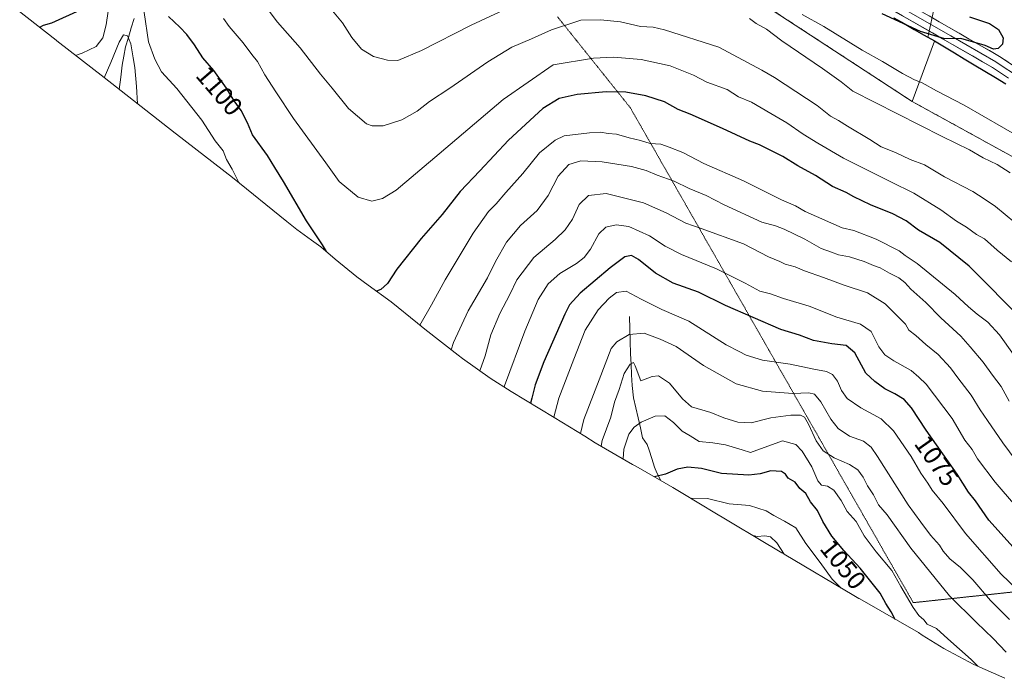
# Model space of a CAD drawing. Units: metres. Extents: x 652489 to 655928, y 4700026 to 4702415.
# Drawn here: x 654921 to 655301, y 4700346 to 4700601 of the extents above; entities that cross this region are included whole.
import ezdxf
from ezdxf.enums import TextEntityAlignment as Align

# ---------------------------------------------------------------- set-up
doc = ezdxf.new("R2010")
doc.units = ezdxf.units.M
doc.header["$MEASUREMENT"] = 0
doc.linetypes.add('TRAZOS2', pattern=[0.375, 0.25, -0.125])
doc.linetypes.add('TRAZOSX2', pattern=[1.5, 1, -0.5])
for name, color, linetype, lineweight in [('Comunidad autónoma', 142, 'Continuous', 30), ('Corriente natural lineal', 142, 'Continuous', 13), ('Curva de nivel maestra', 36, 'Continuous', 30), ('Curva de nivel normal', 36, 'Continuous', 0), ('Instalación de energía eléctrica', 135, 'TRAZOSX2', 0), ('Instalación de energía eléctrica Cxs', 135, 'Continuous', 0), ('Layer 0', 7, 'Continuous', 0), ('Matorral CxS', 135, 'Continuous', 0), ('Municipio', 9, 'Continuous', 13), ('Municipio CxS', 142, 'Continuous', 0), ('Núcleo urbano CxS', 19, 'Continuous', 0), ('Provincia', 19, 'Continuous', 0), ('Rótulo de curva de nivel directora', 19, 'Continuous', 0), ('Vía pecuaria eje', 92, 'TRAZOS2', 0)]:
    doc.layers.add(name, color=color, linetype=linetype, lineweight=lineweight)
doc.styles.add('Arial', font='txt', dxfattribs={"height": 0.2})

# ---------------------------------------------------------------- blocks, each defined once
blk = doc.blocks.new('*U164')
at = {"layer": 'Curva de nivel normal', "color": 36, "linetype": 'Continuous', "lineweight": 0}
for points in [[(655040.5, 4700605.92, 1115), (655045.59, 4700599.67, 1115), (655049.23, 4700593.98, 1115), (655052.9, 4700589.52, 1115), (655057.65, 4700586.62, 1115), (655063.01, 4700585.23, 1115), (655066.97, 4700585.18, 1115), (655076.09, 4700588.96, 1115), (655095.33, 4700598.78, 1115), (655109.74, 4700605.46, 1115)], [(655202.89, 4700601.33, 1115), (655205.46, 4700599.49, 1115), (655209.39, 4700597.28, 1115), (655215.4, 4700592.68, 1115), (655231.01, 4700582.09, 1115), (655238.26, 4700576.86, 1115), (655242.8, 4700573.29, 1115), (655277.35, 4700555.76, 1115), (655287.86, 4700550.61, 1115), (655293.1, 4700547.56, 1115), (655298.58, 4700544.91, 1115), (655303.58, 4700541.64, 1115)]]:
    blk.add_polyline3d(points, dxfattribs=at)
blk = doc.blocks.new('*U175')
at = {"layer": 'Curva de nivel normal', "color": 36, "linetype": 'Continuous', "lineweight": 0}
blk.add_polyline3d([(655016.5, 4700605.26, 1110), (655020.54, 4700599.96, 1110), (655029.27, 4700590.02, 1110), (655037.1, 4700579.84, 1110), (655041.65, 4700574.39, 1110), (655047.87, 4700566.61, 1110), (655054.9, 4700560.64, 1110), (655057.04, 4700559.85, 1110), (655061.34, 4700559.88, 1110), (655068.6, 4700562.24, 1110), (655074.46, 4700565.51, 1110), (655079.23, 4700569.26, 1110), (655087.09, 4700574.38, 1110), (655101.82, 4700584.63, 1110), (655111.1, 4700590.24, 1110), (655118.64, 4700593.46, 1110), (655126.3, 4700597.02, 1110), (655137.64, 4700600.72, 1110), (655145.3, 4700600.85, 1110), (655153.04, 4700600.07, 1110), (655160.73, 4700598.33, 1110), (655165.66, 4700598.02, 1110), (655170.06, 4700596.92, 1110), (655190.97, 4700590.27, 1110), (655207.62, 4700581.38, 1110), (655212.54, 4700578.61, 1110), (655229.04, 4700567.78, 1110), (655234.21, 4700563.62, 1110), (655237.3, 4700561.91, 1110), (655240.74, 4700559.71, 1110), (655249.3, 4700554.65, 1110), (655253.7, 4700551.71, 1110), (655259.22, 4700549.54, 1110), (655264.92, 4700546.9, 1110), (655270.52, 4700544.76, 1110), (655278.24, 4700540.18, 1110), (655289.2, 4700534.46, 1110), (655293.57, 4700531.65, 1110), (655297.92, 4700528.66, 1110), (655305.44, 4700522.47, 1110)], dxfattribs=at)
blk = doc.blocks.new('*U184')
at = {"layer": 'Layer 0', "linetype": 'Continuous', "lineweight": 0}
for points in [[(655272.29, 4700602.35, 1125.46), (655276.16, 4700600.12, 1125.28), (655280.04, 4700597.89, 1125.1), (655283.91, 4700595.65, 1125.08), (655287.79, 4700593.42, 1125), (655291.66, 4700591.19, 1124.98), (655295.54, 4700588.96, 1124.88), (655299.41, 4700586.73, 1124.82), (655302.65, 4700584.57, 1124.78)], [(655302.98, 4700578.29, 1124.46), (655299.87, 4700580.37, 1124.43), (655296.75, 4700582.45, 1124.54), (655292.89, 4700584.67, 1124.64), (655289.03, 4700586.89, 1124.64), (655285.17, 4700589.12, 1124.74), (655281.31, 4700591.34, 1124.71), (655277.45, 4700593.56, 1125.01), (655273.59, 4700595.78, 1124.88), (655269.73, 4700598.01, 1125.06), (655265.87, 4700600.23, 1125.12), (655262.01, 4700602.45, 1125.2)]]:
    blk.add_polyline3d(points, dxfattribs=at)

msp = doc.modelspace()

# ---------------------------------------------------------------- linework, layer by layer
at = {"layer": 'Comunidad autónoma', "color": 142, "linetype": 'Continuous', "lineweight": 30}
msp.add_polyline3d([(655258.67, 4700601.59, 1124.88), (655262.58, 4700599.37, 1124.78), (655266.5, 4700597.14, 1124.73), (655270.41, 4700594.91, 1124.52), (655274.32, 4700592.69, 1124.53), (655278.17, 4700590.37, 1124.34), (655282.02, 4700588.05, 1124.28), (655285.87, 4700585.73, 1124.23), (655289.72, 4700583.41, 1124.28), (655293.79, 4700580.97, 1124.07), (655297.86, 4700578.53, 1123.99), (655301.93, 4700576.09, 1123.93)], dxfattribs=at)
at = {"layer": 'Corriente natural lineal', "color": 142, "linetype": 'Continuous', "lineweight": 13}
for points in [[(654965.07, 4700601.41, 1092.82), (654963.97, 4700597.73, 1091.71), (654962.88, 4700594.04, 1090.13), (654961.78, 4700590.36, 1089.07), (654961.16, 4700586.85, 1088.45), (654960.53, 4700583.33, 1087.85), (654959.93, 4700578.63, 1087.4), (654959.34, 4700573.93, 1086.45)], [(655156.45, 4700486.19, 1067.17), (655156.6, 4700481.39, 1065.61), (655156.75, 4700476.59, 1063.32), (655156.9, 4700471.79, 1061.41), (655157.1, 4700467.7, 1060.16), (655157.29, 4700463.61, 1059.96), (655157.49, 4700459.52, 1059.09), (655158.11, 4700454.69, 1057.2), (655158.98, 4700450.82, 1056.31), (655159.84, 4700446.95, 1055.5), (655160.71, 4700443.08, 1054.1), (655161.57, 4700439.21, 1052.96), (655163.27, 4700436.71, 1052.63), (655164.13, 4700434.52, 1052.5), (655165.16, 4700431.24, 1052.26), (655166.18, 4700427.95, 1051.52), (655167.06, 4700425.75, 1050.34), (655168.63, 4700422.72, 1048.95)]]:
    msp.add_polyline3d(points, dxfattribs=at)
at = {"layer": 'Curva de nivel maestra', "color": 36, "linetype": 'Continuous', "lineweight": 30}
for points in [[(654944.22, 4700604.52, 1100), (654933.18, 4700599.6, 1100), (654929.93, 4700598.65, 1100), (654928.6, 4700597.91, 1100)], [(655039.43, 4700511.24, 1100), (655037.84, 4700513.92, 1100), (655031.73, 4700523.2, 1100), (655022.77, 4700538.34, 1100), (655019.41, 4700543.71, 1100), (655016.6, 4700548.38, 1100), (655010.9, 4700556.39, 1100), (655008.89, 4700561.09, 1100), (655006.51, 4700565.76, 1100), (655003.7, 4700569.47, 1100), (655000.8, 4700574.47, 1100), (654995.88, 4700581.3, 1100), (654991.69, 4700586.18, 1100), (654988.49, 4700591.18, 1100), (654985.41, 4700595.23, 1100), (654982.72, 4700597.97, 1100), (654978.35, 4700602.12, 1100)], [(655287.81, 4700602.06, 1125), (655295.56, 4700599.42, 1125), (655299.05, 4700597.07, 1125), (655300.81, 4700593.88, 1125), (655300.68, 4700591.43, 1125), (655298.97, 4700589.72, 1125), (655297.14, 4700589.56, 1125), (655293.97, 4700590.92, 1125), (655284.47, 4700593.58, 1125), (655278.29, 4700593.52, 1125), (655268.9, 4700596.39, 1125), (655254.08, 4700603.16, 1125)], [(655308.87, 4700484.39, 1100), (655287.79, 4700505.6, 1100), (655276.45, 4700514.71, 1100), (655268.17, 4700519.49, 1100), (655263.4, 4700523.13, 1100), (655258.22, 4700525.86, 1100), (655249.56, 4700529.27, 1100), (655243.19, 4700532.36, 1100), (655240.19, 4700534.11, 1100), (655234.9, 4700536.41, 1100), (655228.34, 4700540.7, 1100), (655221.6, 4700544.46, 1100), (655215.78, 4700548.05, 1100), (655206.72, 4700552.52, 1100), (655202.98, 4700553.97, 1100), (655192.4, 4700558.81, 1100), (655179.97, 4700564.38, 1100), (655175.32, 4700566.17, 1100), (655169.97, 4700569.14, 1100), (655162.81, 4700571.42, 1100), (655155.05, 4700572.82, 1100), (655147.52, 4700573.03, 1100), (655136.29, 4700571.98, 1100), (655129.3, 4700570.48, 1100), (655122.97, 4700566.56, 1100), (655109.8, 4700554.33, 1100), (655098.64, 4700542.42, 1100), (655091.02, 4700534.47, 1100), (655084.13, 4700525.65, 1100), (655076.01, 4700516.26, 1100), (655066.59, 4700504.4, 1100), (655062.97, 4700498.87, 1100), (655060.46, 4700496.59, 1100), (655058.8, 4700495.93, 1100)], [(655305.84, 4700395.65, 1075), (655295.36, 4700407.43, 1075), (655290.17, 4700414.91, 1075), (655287.47, 4700418.22, 1075), (655283.16, 4700425.15, 1075), (655271.12, 4700442.17, 1075), (655265.44, 4700450.87, 1075), (655262.67, 4700454.02, 1075), (655259.02, 4700456.27, 1075), (655255.21, 4700458.14, 1075), (655251.31, 4700461.06, 1075), (655247.85, 4700464.31, 1075), (655243.5, 4700472.11, 1075), (655240.22, 4700475.01, 1075), (655234.62, 4700475.59, 1075), (655227.64, 4700476.86, 1075), (655222.23, 4700478.9, 1075), (655215.02, 4700481.12, 1075), (655193.56, 4700490.41, 1075), (655183.16, 4700495.56, 1075), (655173.43, 4700499.02, 1075), (655166.56, 4700502.96, 1075), (655160.04, 4700508.17, 1075), (655157.27, 4700509.7, 1075), (655154.71, 4700509.2, 1075), (655149, 4700505, 1075), (655137.44, 4700495.18, 1075), (655133.35, 4700490.61, 1075), (655131.49, 4700487.01, 1075), (655123.4, 4700468.62, 1075), (655120.05, 4700459.71, 1075), (655118.81, 4700454.54, 1075), (655118.2, 4700452.65, 1075)], [(655259.18, 4700369.09, 1050), (655257.6, 4700371.95, 1050), (655255.51, 4700375.19, 1050), (655253.29, 4700379.15, 1050), (655245.63, 4700388.86, 1050), (655239.25, 4700395.66, 1050), (655234.74, 4700401.21, 1050), (655231.26, 4700406.92, 1050), (655229.13, 4700411.21, 1050), (655226.44, 4700414.57, 1050), (655224.66, 4700417.77, 1050), (655222.34, 4700419.68, 1050), (655220.52, 4700422.06, 1050), (655217.77, 4700423.7, 1050), (655216.72, 4700425.24, 1050), (655215.23, 4700426.25, 1050), (655211.12, 4700426.5, 1050), (655206.97, 4700425.3, 1050), (655202.64, 4700424.8, 1050), (655192.07, 4700425.5, 1050), (655184.36, 4700427.46, 1050), (655179.07, 4700427.87, 1050), (655174.97, 4700427.09, 1050), (655170.4, 4700425.24, 1050), (655166.1, 4700424.16, 1050)]]:
    msp.add_polyline3d(points, dxfattribs=at)
at = {"layer": 'Curva de nivel normal', "color": 36, "linetype": 'Continuous', "lineweight": 0}
for points in [[(655005.58, 4700537.9, 1095), (655005.54, 4700537.95, 1095), (655003.04, 4700543.11, 1095), (655000.81, 4700546.88, 1095), (654999.47, 4700550.21, 1095), (654996.39, 4700554.13, 1095), (654991.31, 4700562.05, 1095), (654981.57, 4700574.26, 1095), (654975.63, 4700580.72, 1095), (654973.16, 4700585.62, 1095), (654970.69, 4700592.32, 1095), (654969, 4700603.64, 1095), (654967.08, 4700608.75, 1095), (654964.66, 4700608.75, 1095), (654961.02, 4700607.3, 1095), (654957.76, 4700607.5, 1095), (654956.32, 4700607, 1095), (654955.13, 4700604.17, 1095), (654954.32, 4700598.94, 1095), (654952.97, 4700593.83, 1095), (654950.43, 4700590.59, 1095), (654945.02, 4700588, 1095), (654942.51, 4700587.05, 1095)], [(655304.08, 4700507.32, 1105), (655298.62, 4700511.86, 1105), (655293.62, 4700516.19, 1105), (655290.53, 4700517.9, 1105), (655286.76, 4700520.72, 1105), (655282.8, 4700523.05, 1105), (655276.76, 4700527.38, 1105), (655266.33, 4700533.9, 1105), (655257.46, 4700538.18, 1105), (655239.12, 4700547.39, 1105), (655229.31, 4700553.18, 1105), (655223.54, 4700556.64, 1105), (655217.32, 4700561.07, 1105), (655211.12, 4700564.58, 1105), (655203.65, 4700568.96, 1105), (655198.66, 4700571.13, 1105), (655194.22, 4700573.89, 1105), (655186.35, 4700576.79, 1105), (655181.22, 4700579.48, 1105), (655172.22, 4700583, 1105), (655161.05, 4700585.56, 1105), (655150.34, 4700586.4, 1105), (655142.55, 4700586.01, 1105), (655126.97, 4700583.39, 1105), (655107.7, 4700570.05, 1105), (655083, 4700549.06, 1105), (655066.3, 4700535.01, 1105), (655061.08, 4700531.79, 1105), (655056.95, 4700530.8, 1105), (655051.67, 4700532.27, 1105), (655044.32, 4700538.4, 1105), (655039.11, 4700545.52, 1105), (655026.73, 4700562.66, 1105), (655019.86, 4700573.05, 1105), (655015.57, 4700579.57, 1105), (655012.72, 4700584.71, 1105), (655010.53, 4700587.5, 1105), (655007.28, 4700591.98, 1105), (655001.84, 4700598.33, 1105), (654999.61, 4700601.38, 1105)], [(655223.16, 4700602.91, 1120), (655231.53, 4700598.28, 1120), (655246.45, 4700589.13, 1120), (655254.26, 4700584.72, 1120), (655262.04, 4700580.04, 1120), (655266.62, 4700577.63, 1120), (655269.62, 4700576.44, 1120), (655275.09, 4700573.44, 1120), (655285.79, 4700567.87, 1120), (655308.66, 4700554.74, 1120)], [(654966.46, 4700568.37, 1090), (654966.02, 4700575.05, 1090), (654965.42, 4700582.39, 1090), (654964.68, 4700586.22, 1090), (654963.81, 4700591.62, 1090), (654962.5, 4700594.61, 1090), (654961.03, 4700595.08, 1090), (654959.32, 4700592.24, 1090), (654956.07, 4700584.33, 1090), (654953.54, 4700578.45, 1090)], [(655304.9, 4700471.44, 1095), (655299.46, 4700479.06, 1095), (655294.96, 4700483.98, 1095), (655290.87, 4700487.1, 1095), (655287.44, 4700489.85, 1095), (655282.32, 4700494.73, 1095), (655267.66, 4700506.69, 1095), (655263.04, 4700509.74, 1095), (655260.64, 4700511.53, 1095), (655251.77, 4700516.1, 1095), (655243.23, 4700519.47, 1095), (655238.66, 4700520.46, 1095), (655224.41, 4700526.76, 1095), (655220.7, 4700528.88, 1095), (655215.26, 4700531.28, 1095), (655200.54, 4700538.62, 1095), (655185.19, 4700545.37, 1095), (655177.09, 4700549.58, 1095), (655171.84, 4700551.66, 1095), (655168.57, 4700552.84, 1095), (655164.48, 4700553.04, 1095), (655160.8, 4700554.24, 1095), (655156.42, 4700555.28, 1095), (655151.47, 4700556.63, 1095), (655148.24, 4700556.92, 1095), (655145.3, 4700557.38, 1095), (655141.03, 4700557.13, 1095), (655131.22, 4700556.05, 1095), (655127.74, 4700554.36, 1095), (655121.77, 4700549.4, 1095), (655115.3, 4700541.38, 1095), (655108.66, 4700534.06, 1095), (655105, 4700529.76, 1095), (655102.02, 4700526.72, 1095), (655096.14, 4700518.38, 1095), (655085.22, 4700500.38, 1095), (655080.02, 4700490.71, 1095), (655075.51, 4700482.84, 1095)], [(655303.24, 4700453.38, 1090), (655300.08, 4700459.05, 1090), (655296.72, 4700463.5, 1090), (655293.09, 4700468.53, 1090), (655288.08, 4700474.5, 1090), (655284.55, 4700478.52, 1090), (655276.78, 4700485.59, 1090), (655271, 4700491.52, 1090), (655265.22, 4700496.72, 1090), (655262.82, 4700499.36, 1090), (655260.51, 4700501.13, 1090), (655256.94, 4700502.88, 1090), (655253.3, 4700504.97, 1090), (655250.78, 4700505.88, 1090), (655247.2, 4700507.44, 1090), (655241.5, 4700509.17, 1090), (655237.29, 4700509.95, 1090), (655234.52, 4700511.08, 1090), (655230.61, 4700512.43, 1090), (655224.3, 4700516.03, 1090), (655216.3, 4700519.94, 1090), (655212.9, 4700521.21, 1090), (655207.57, 4700522.65, 1090), (655193.06, 4700529.36, 1090), (655186.18, 4700532.88, 1090), (655179.52, 4700535.65, 1090), (655173.72, 4700538.51, 1090), (655167.14, 4700540.78, 1090), (655162.88, 4700542.6, 1090), (655157.3, 4700544.11, 1090), (655145.97, 4700546, 1090), (655137.67, 4700546.3, 1090), (655133.09, 4700544.88, 1090), (655129, 4700540.47, 1090), (655125.06, 4700533, 1090), (655120.83, 4700527.2, 1090), (655114.34, 4700521.37, 1090), (655108.99, 4700514.88, 1090), (655104.78, 4700507.47, 1090), (655101.58, 4700501.1, 1090), (655094.21, 4700488.34, 1090), (655088.52, 4700476.11, 1090), (655087.6, 4700473.33, 1090)], [(655311, 4700423.42, 1085), (655300.72, 4700437.27, 1085), (655294.87, 4700445.99, 1085), (655292, 4700450.06, 1085), (655288.48, 4700455.78, 1085), (655283.33, 4700462.45, 1085), (655280.53, 4700466.37, 1085), (655275.73, 4700471.44, 1085), (655271.05, 4700475.3, 1085), (655267.13, 4700478.84, 1085), (655264.48, 4700480.9, 1085), (655263.1, 4700483.18, 1085), (655255.31, 4700491.06, 1085), (655248.42, 4700495.31, 1085), (655239.46, 4700498.33, 1085), (655231.51, 4700501.3, 1085), (655224.11, 4700503.79, 1085), (655220.5, 4700505.35, 1085), (655216.68, 4700506.42, 1085), (655214.64, 4700507.38, 1085), (655210.17, 4700509.24, 1085), (655200.54, 4700514.28, 1085), (655184.14, 4700520.22, 1085), (655178.3, 4700522.18, 1085), (655170.65, 4700526.2, 1085), (655161.93, 4700530.1, 1085), (655147.43, 4700533.69, 1085), (655140.64, 4700533, 1085), (655137.08, 4700529.51, 1085), (655134.5, 4700523.83, 1085), (655131.67, 4700519.61, 1085), (655127.74, 4700515.97, 1085), (655119.48, 4700508.97, 1085), (655112.97, 4700500.39, 1085), (655110.27, 4700494.71, 1085), (655106.35, 4700487.32, 1085), (655102.96, 4700479.13, 1085), (655100.73, 4700470.99, 1085), (655098.64, 4700465.15, 1085)], [(655312.68, 4700404.75, 1080), (655297.8, 4700422.1, 1080), (655290.96, 4700431.11, 1080), (655288.84, 4700434.8, 1080), (655286.01, 4700438.42, 1080), (655281.19, 4700446.78, 1080), (655271.11, 4700460.03, 1080), (655268.35, 4700462.76, 1080), (655265.31, 4700465.3, 1080), (655258.58, 4700468.97, 1080), (655255.1, 4700471.4, 1080), (655252.84, 4700474.44, 1080), (655249.86, 4700480.36, 1080), (655245.72, 4700483.23, 1080), (655236.63, 4700485.87, 1080), (655225.98, 4700490.11, 1080), (655216.03, 4700493.08, 1080), (655210.93, 4700494.91, 1080), (655206.81, 4700495.9, 1080), (655201.15, 4700499.1, 1080), (655190.1, 4700504.62, 1080), (655176.56, 4700510.17, 1080), (655170.25, 4700513.32, 1080), (655164.22, 4700517.29, 1080), (655156.18, 4700520.92, 1080), (655151.34, 4700521.64, 1080), (655147.39, 4700520.64, 1080), (655144.67, 4700518.08, 1080), (655141.43, 4700512.25, 1080), (655139, 4700509.01, 1080), (655135.97, 4700506.68, 1080), (655129.64, 4700502.82, 1080), (655125.04, 4700498.8, 1080), (655121.25, 4700492.7, 1080), (655116.06, 4700480.46, 1080), (655108.24, 4700459.4, 1080), (655108.09, 4700458.82, 1080)], [(655312.69, 4700374.43, 1070), (655300.14, 4700386.55, 1070), (655286.28, 4700402.3, 1070), (655277.63, 4700413.82, 1070), (655273.5, 4700418.98, 1070), (655271.77, 4700421.69, 1070), (655269, 4700425.54, 1070), (655265.29, 4700432.03, 1070), (655258.45, 4700441.99, 1070), (655253.7, 4700446.61, 1070), (655245.83, 4700450.87, 1070), (655240.64, 4700454.46, 1070), (655238.4, 4700457.59, 1070), (655236.92, 4700461.22, 1070), (655234.99, 4700463.78, 1070), (655232.56, 4700464.92, 1070), (655227.68, 4700465.75, 1070), (655218.54, 4700467.73, 1070), (655207.86, 4700469.34, 1070), (655201.61, 4700471.18, 1070), (655198.91, 4700472.61, 1070), (655193.84, 4700475.16, 1070), (655179.39, 4700484.34, 1070), (655169.03, 4700488.92, 1070), (655161.05, 4700492.9, 1070), (655155.27, 4700495.97, 1070), (655151.42, 4700495.46, 1070), (655148.6, 4700493.3, 1070), (655144.38, 4700488.8, 1070), (655139.31, 4700480.89, 1070), (655135, 4700469.69, 1070), (655129.17, 4700454.58, 1070), (655127.21, 4700447.24, 1070)], [(655303.26, 4700369.01, 1065), (655296.03, 4700376.44, 1065), (655289.2, 4700384.36, 1065), (655284.43, 4700389.18, 1065), (655280.3, 4700392.46, 1065), (655277.69, 4700395.46, 1065), (655276.24, 4700397.76, 1065), (655272.85, 4700401.67, 1065), (655269.05, 4700406.64, 1065), (655264.19, 4700413.31, 1065), (655252.34, 4700432.09, 1065), (655249.87, 4700435.66, 1065), (655246.95, 4700438.03, 1065), (655241.44, 4700439.84, 1065), (655237.11, 4700442.85, 1065), (655234.34, 4700446.42, 1065), (655230.47, 4700453.21, 1065), (655228.03, 4700456.11, 1065), (655225.79, 4700456.66, 1065), (655219.55, 4700456.4, 1065), (655207.92, 4700457.24, 1065), (655197.72, 4700460.08, 1065), (655185.14, 4700467.21, 1065), (655174.55, 4700474.62, 1065), (655168.34, 4700477.41, 1065), (655162.19, 4700479.68, 1065), (655156.39, 4700479.18, 1065), (655151.62, 4700476.38, 1065), (655149.43, 4700473.79, 1065), (655144.73, 4700461.71, 1065), (655138.84, 4700446.38, 1065), (655137.54, 4700440.87, 1065)], [(655302.04, 4700356.35, 1060), (655297, 4700361.7, 1060), (655290.58, 4700367.9, 1060), (655280.12, 4700378.2, 1060), (655265.15, 4700396.56, 1060), (655256.05, 4700409.46, 1060), (655252.68, 4700413.42, 1060), (655250.78, 4700417.19, 1060), (655248.47, 4700420.67, 1060), (655246.8, 4700424.06, 1060), (655244.69, 4700426.89, 1060), (655241.56, 4700428.97, 1060), (655235.63, 4700431.5, 1060), (655231.3, 4700434.22, 1060), (655228.57, 4700438.11, 1060), (655225.68, 4700444.57, 1060), (655224.09, 4700447.22, 1060), (655222.62, 4700447.97, 1060), (655218.84, 4700448, 1060), (655211.1, 4700446.93, 1060), (655203.57, 4700445.12, 1060), (655198.31, 4700445.26, 1060), (655192.99, 4700447, 1060), (655187.91, 4700449.04, 1060), (655180.46, 4700451.25, 1060), (655177.04, 4700454.36, 1060), (655171.91, 4700460.44, 1060), (655167.76, 4700463.29, 1060), (655165.25, 4700462.93, 1060), (655160.83, 4700461.24, 1060), (655158.73, 4700467.06, 1060), (655158.05, 4700468.32, 1060), (655156.72, 4700467.79, 1060), (655154.46, 4700464.1, 1060), (655152.48, 4700457.94, 1060), (655150.65, 4700453.05, 1060), (655149.26, 4700447.22, 1060), (655145.96, 4700438.23, 1060), (655145.53, 4700436.07, 1060)], [(655291.03, 4700351.02, 1055), (655288.55, 4700353.52, 1055), (655279.52, 4700361.57, 1055), (655275.18, 4700365.59, 1055), (655271.46, 4700367.2, 1055), (655270.18, 4700368.93, 1055), (655268.34, 4700370.54, 1055), (655266.08, 4700373.63, 1055), (655261.3, 4700381.84, 1055), (655257.88, 4700388.02, 1055), (655251.81, 4700395.24, 1055), (655247.21, 4700401.41, 1055), (655244.04, 4700406.92, 1055), (655240.64, 4700410.84, 1055), (655238.27, 4700415.01, 1055), (655235.44, 4700419.07, 1055), (655232.94, 4700420.57, 1055), (655230.72, 4700421.02, 1055), (655229.26, 4700422.67, 1055), (655226.93, 4700428.01, 1055), (655223.16, 4700434.12, 1055), (655220.75, 4700436.73, 1055), (655215.67, 4700438.08, 1055), (655203.19, 4700433.54, 1055), (655199.97, 4700434.63, 1055), (655193.64, 4700436.49, 1055), (655188.65, 4700437.28, 1055), (655183.46, 4700437.83, 1055), (655179.92, 4700439.99, 1055), (655176.87, 4700441.89, 1055), (655173.46, 4700445.2, 1055), (655170.16, 4700447.82, 1055), (655166.44, 4700447.68, 1055), (655160.95, 4700445.37, 1055), (655158.24, 4700443.32, 1055), (655156.24, 4700440.64, 1055), (655154.27, 4700434.85, 1055), (655153.99, 4700431.12, 1055)], [(655238.34, 4700381.19, 1045), (655234.81, 4700384.64, 1045), (655230.2, 4700391.03, 1045), (655224.64, 4700398.39, 1045), (655220.73, 4700404.48, 1045), (655216.39, 4700407.02, 1045), (655212.22, 4700409.18, 1045), (655209.31, 4700410.99, 1045), (655202.86, 4700413.07, 1045), (655194.97, 4700413.71, 1045), (655186.64, 4700415.82, 1045), (655180.44, 4700415.93, 1045), (655180.25, 4700415.87, 1045)], [(655204.34, 4700401.46, 1040), (655205.78, 4700401.12, 1040), (655208.82, 4700401.42, 1040), (655210.95, 4700401.01, 1040), (655213.48, 4700398.69, 1040), (655216.31, 4700394.33, 1040)]]:
    msp.add_polyline3d(points, dxfattribs=at)
at = {"layer": 'Instalación de energía eléctrica', "color": 135, "linetype": 'TRAZOSX2', "lineweight": 0}
msp.add_polyline3d([(654357.2, 4700875.49, 1128.52), (654434.99, 4700858.03, 1129.56), (654570.72, 4700881.84, 1124.92), (654692.95, 4700872.32, 1145.77), (654827.1, 4700885.02, 1140.4), (654914.41, 4700870.73, 1139.41), (654932.66, 4700844.7, 1140.4), (654962.83, 4700801.67, 1144.43), (655075.24, 4700696.76, 1138.09), (655181.28, 4700624.55, 1120.09), (655265.73, 4700569.26, 1117.22), (655392.73, 4700499.41, 1121.3), (655518.14, 4700466.08, 1111), (655640.38, 4700423.21, 1124.12), (655756.26, 4700407.34, 1114.11), (655923.91, 4700417.04, 1114.08)], dxfattribs=at)
at = {"layer": 'Instalación de energía eléctrica Cxs', "color": 135, "linetype": 'Continuous', "lineweight": 0}
msp.add_polyline3d([(655392.73, 4700499.41, 1121.3), (655265.73, 4700569.26, 1117.22), (655181.28, 4700624.55, 1120.09), (655075.24, 4700696.76, 1138.09), (654962.83, 4700801.67, 1144.43), (654932.66, 4700844.7, 1140.4), (654914.41, 4700870.73, 1139.41)], dxfattribs=at)
at = {"layer": 'Layer 0', "linetype": 'Continuous', "lineweight": 0}
for points in [[(655302.98, 4700578.29), (655296.75, 4700582.45), (655262.01, 4700602.45), (655236.39, 4700617.4), (655226.93, 4700622.52), (655211.32, 4700630.12), (655202.2, 4700634.18), (655196.94, 4700635.88), (655187.95, 4700638.03), (655168.68, 4700640.31), (655156.07, 4700641.27), (655149.34, 4700641.23), (655135.71, 4700639.69), (655133.02, 4700639.65), (655127.53, 4700638.63), (655104.87, 4700633.56), (655103.7, 4700633.26)], [(655188.44, 4700641.17), (655197.63, 4700638.32), (655200.26, 4700637.47), (655203.11, 4700636.54), (655207.83, 4700634.44), (655212.39, 4700632.41), (655220.2, 4700628.61), (655228.08, 4700624.76), (655237.63, 4700619.6), (655250.47, 4700612.11), (655263.28, 4700604.63), (655280.65, 4700594.63), (655298.08, 4700584.59), (655301.32, 4700582.43), (655304.44, 4700580.35), (655318.08, 4700570.14), (655321.08, 4700567.83)], [(655193.52, 4700641.89), (655198.31, 4700640.75), (655204.01, 4700638.89), (655213.46, 4700634.69), (655229.23, 4700627), (655238.86, 4700621.79), (655264.54, 4700606.81), (655299.41, 4700586.73), (655305.89, 4700582.41), (655319.59, 4700572.16), (655321.87, 4700570.69)]]:
    msp.add_lwpolyline(points, dxfattribs=at)
at = {"layer": 'Matorral CxS', "color": 135, "linetype": 'Continuous', "lineweight": 0}
for points in [[(654046.28, 4700800.68, 1103.44), (654066.68, 4700760.4, 1103.67), (654170.67, 4700807.23, 1122.31), (654357.2, 4700875.49, 1128.09), (654434.99, 4700858.03, 1129.15), (654570.72, 4700881.84, 1124.19), (654692.95, 4700872.32, 1146.04), (654827.1, 4700885.02, 1139.5), (654914.41, 4700870.73, 1139.86), (654932.66, 4700844.7, 1140.98), (654962.83, 4700801.67, 1144.86), (655075.24, 4700696.76, 1137.94), (655181.28, 4700624.55, 1119.28), (655265.73, 4700569.26, 1116.88)], [(654914.41, 4700870.73, 1139.86), (654932.66, 4700844.7, 1140.98), (654962.83, 4700801.67, 1144.86), (655075.24, 4700696.76, 1137.94), (655181.28, 4700624.55, 1119.28), (655265.73, 4700569.26, 1116.88), (655392.73, 4700499.41, 1121.07)], [(655301.46, 4700346.29, 1056.33), (655289.54, 4700351.7, 1054.39), (655278, 4700357.86, 1052.94), (655269.63, 4700362.98, 1052.94), (655268.12, 4700363.95, 1052.83), (655245.44, 4700376.99, 1046.13), (655245.16, 4700377.15, 1046.07), (655243.2, 4700378.3, 1045.66), (655216.25, 4700394.27, 1040.28), (655215.37, 4700394.79, 1040.07), (655186.88, 4700411.87, 1042.82), (655186.49, 4700412.11, 1042.87), (655173.26, 4700420.09, 1045.51), (655159.8, 4700427.74, 1051.2), (655158.67, 4700428.38, 1051.69), (655157.65, 4700428.98, 1052.06), (655143.28, 4700437.39, 1059.48), (655139.21, 4700439.84, 1061.92), (655127.41, 4700447.12, 1067.73), (655110.75, 4700457.13, 1076.98), (655102.64, 4700462.28, 1081.21), (655092, 4700469.9, 1086.53), (655090.35, 4700471.17, 1087.38), (655077.48, 4700481.26, 1093.12), (655074.65, 4700483.53, 1094.25), (655064.39, 4700491.87, 1097.82), (655055.51, 4700498.32, 1100.02), (655051.21, 4700501.53, 1100.45), (655042.81, 4700508.34, 1100.42), (655037.21, 4700513.14, 1100.01), (655033.67, 4700515.66, 1099.41), (655028.03, 4700519.84, 1098.65), (655024.1, 4700522.93, 1098.17), (655003.14, 4700539.86, 1094.9), (654981.44, 4700556.68, 1092.09), (654980.92, 4700557.08, 1092.05), (654953.49, 4700578.49, 1087.75), (654935.18, 4700592.76, 1096.7), (654934.93, 4700592.96, 1096.77), (654904.14, 4700617.04, 1106.98)], [(654904.14, 4700617.04, 1106.98), (654934.93, 4700592.96, 1096.77), (654935.18, 4700592.76, 1096.7), (654953.49, 4700578.49, 1087.75), (654980.92, 4700557.08, 1092.05), (654981.44, 4700556.68, 1092.09), (655003.14, 4700539.86, 1094.9), (655024.1, 4700522.93, 1098.17), (655028.03, 4700519.84, 1098.65), (655033.67, 4700515.66, 1099.41), (655037.21, 4700513.14, 1100.01), (655042.81, 4700508.34, 1100.42), (655051.21, 4700501.53, 1100.45), (655055.51, 4700498.32, 1100.02), (655064.39, 4700491.87, 1097.82), (655074.65, 4700483.53, 1094.25), (655077.48, 4700481.26, 1093.12), (655090.35, 4700471.17, 1087.38), (655092, 4700469.9, 1086.53), (655102.64, 4700462.28, 1081.21), (655110.75, 4700457.13, 1076.98), (655127.41, 4700447.12, 1067.73), (655139.21, 4700439.84, 1061.92), (655143.28, 4700437.39, 1059.48), (655157.65, 4700428.98, 1052.06), (655158.67, 4700428.38, 1051.69), (655159.8, 4700427.74, 1051.2), (655173.26, 4700420.09, 1045.51), (655186.49, 4700412.11, 1042.87), (655186.88, 4700411.87, 1042.82), (655215.37, 4700394.79, 1040.07), (655216.25, 4700394.27, 1040.28), (655243.2, 4700378.3, 1045.66), (655245.16, 4700377.15, 1046.07), (655245.44, 4700376.99, 1046.13), (655268.12, 4700363.95, 1052.83), (655269.63, 4700362.98, 1052.94), (655278, 4700357.86, 1052.94), (655289.54, 4700351.7, 1054.39), (655301.46, 4700346.29, 1056.33)], [(655265.73, 4700569.26, 1116.88), (655392.73, 4700499.41, 1121.07), (655518.14, 4700466.08, 1110.86), (655640.38, 4700423.21, 1123.74), (655756.26, 4700407.34, 1113.39), (655923.91, 4700417.04, 1113.89)]]:
    msp.add_polyline3d(points, dxfattribs=at)
at = {"layer": 'Municipio', "color": 9, "linetype": 'Continuous', "lineweight": 13}
msp.add_polyline3d([(655258.67, 4700601.59, 1124.88), (655262.58, 4700599.37, 1124.78), (655266.5, 4700597.14, 1124.73), (655270.41, 4700594.91, 1124.52), (655274.32, 4700592.69, 1124.53), (655278.17, 4700590.37, 1124.34), (655282.02, 4700588.05, 1124.28), (655285.87, 4700585.73, 1124.23), (655289.72, 4700583.41, 1124.28), (655293.79, 4700580.97, 1124.07), (655297.86, 4700578.53, 1123.99), (655301.93, 4700576.09, 1123.93)], dxfattribs=at)
at = {"layer": 'Municipio CxS', "color": 142, "linetype": 'Continuous', "lineweight": 0}
msp.add_polyline3d([(655301.93, 4700576.09, 1123.93), (655297.86, 4700578.53, 1123.99), (655293.79, 4700580.97, 1124.07), (655289.72, 4700583.41, 1124.28), (655285.87, 4700585.73, 1124.23), (655282.02, 4700588.05, 1124.28), (655278.17, 4700590.37, 1124.34), (655274.32, 4700592.69, 1124.53), (655270.41, 4700594.91, 1124.52), (655266.5, 4700597.14, 1124.73), (655262.58, 4700599.37, 1124.78), (655258.67, 4700601.59, 1124.88)], dxfattribs=at)
at = {"layer": 'Núcleo urbano CxS', "color": 19, "linetype": 'Continuous', "lineweight": 0}
for points in [[(654883.58, 4700930.74, 1137.55), (654925.69, 4700904.43, 1143.7), (654973.06, 4700885.13, 1137.28), (654985.34, 4700848.28, 1143.09), (655001.13, 4700830.74, 1141.16), (655027.39, 4700790.95, 1148.86), (655032.96, 4700782.51, 1147.28), (655062.07, 4700756.05, 1146.47), (655090.11, 4700733.82, 1145.25), (655118.69, 4700712.66, 1142.9), (655175.31, 4700669.8, 1132.63), (655212.88, 4700643.87, 1125.76), (655243.04, 4700629.58, 1124.9), (655277.6, 4700621.2, 1122.13), (655271.83, 4700594.07, 1124.31), (655274.36, 4700592.62, 1124.34), (655265.73, 4700569.26, 1116.88), (655265.73, 4700569.26, 1116.88), (655181.28, 4700624.55, 1119.28), (655075.24, 4700696.76, 1137.94), (654962.83, 4700801.67, 1144.86), (654932.66, 4700844.7, 1140.98), (654914.41, 4700870.73, 1139.86)], [(654046.28, 4700800.68, 1103.44), (654066.68, 4700760.4, 1103.67), (654170.67, 4700807.23, 1122.31), (654357.2, 4700875.49, 1128.09), (654434.99, 4700858.03, 1129.15), (654570.72, 4700881.84, 1124.19), (654692.95, 4700872.32, 1146.04), (654827.1, 4700885.02, 1139.5), (654914.41, 4700870.73, 1139.86), (654932.66, 4700844.7, 1140.98), (654962.83, 4700801.67, 1144.86), (655075.24, 4700696.76, 1137.94), (655181.28, 4700624.55, 1119.28), (655265.73, 4700569.26, 1116.88)], [(655277.6, 4700621.2, 1122.13), (655271.83, 4700594.07, 1124.31), (655274.36, 4700592.62, 1124.34), (655265.73, 4700569.26, 1116.88)], [(655277.6, 4700621.2, 1122.13), (655271.83, 4700594.07, 1124.31), (655274.36, 4700592.62, 1124.34), (655265.73, 4700569.26, 1116.88)], [(655265.73, 4700569.26, 1116.88), (655392.73, 4700499.41, 1121.07), (655518.14, 4700466.08, 1110.86), (655640.38, 4700423.21, 1123.74), (655756.26, 4700407.34, 1113.39), (655923.91, 4700417.04, 1113.89)]]:
    msp.add_polyline3d(points, dxfattribs=at)
msp.add_polyline3d([(655756.26, 4700407.34, 1113.39), (655640.38, 4700423.21, 1123.74), (655518.14, 4700466.08, 1110.86), (655392.73, 4700499.41, 1121.07), (655265.73, 4700569.26, 1116.88), (655274.36, 4700592.62, 1124.34), (655271.83, 4700594.07, 1124.31), (655277.6, 4700621.2, 1122.13), (655304.65, 4700607.91, 1120.32), (655339.74, 4700588.61, 1119.5), (655385.36, 4700560.54, 1120.09), (655437.99, 4700548.26, 1114.86), (655508.17, 4700527.2, 1109.54), (655545.02, 4700509.66, 1110.55), (655580.11, 4700492.11, 1116.17), (655629.23, 4700485.1, 1118.56), (655685.38, 4700474.57, 1118.65), (655759.06, 4700476.32, 1113.31), (655841.53, 4700474.57, 1112.52), (655922.52, 4700479.43, 1116.22), (655923.91, 4700417.04, 1113.89), (655756.26, 4700407.34, 1113.39)], close=True, dxfattribs=at)
at = {"layer": 'Provincia', "color": 19, "linetype": 'Continuous', "lineweight": 0}
msp.add_polyline3d([(655258.67, 4700601.59, 1124.88), (655262.58, 4700599.37, 1124.78), (655266.5, 4700597.14, 1124.73), (655270.41, 4700594.91, 1124.52), (655274.32, 4700592.69, 1124.53), (655278.17, 4700590.37, 1124.34), (655282.02, 4700588.05, 1124.28), (655285.87, 4700585.73, 1124.23), (655289.72, 4700583.41, 1124.28), (655293.79, 4700580.97, 1124.07), (655297.86, 4700578.53, 1123.99), (655301.93, 4700576.09, 1123.93)], dxfattribs=at)
at = {"layer": 'Vía pecuaria eje', "color": 92, "linetype": 'TRAZOS2', "lineweight": 0}
msp.add_polyline3d([(655305.67, 4700379.77, 1069.58), (655300.73, 4700379.24, 1067.63), (655295.79, 4700378.71, 1065.58), (655290.85, 4700378.18, 1063.5), (655285.91, 4700377.65, 1061.61), (655280.97, 4700377.12, 1060.24), (655276.03, 4700376.6, 1057.79), (655271.09, 4700376.07, 1056.68), (655266.15, 4700375.54, 1055.46), (655263.72, 4700379.79, 1055.41), (655261.29, 4700384.04, 1055.88), (655258.86, 4700388.29, 1055.39), (655256.43, 4700392.54, 1056.01), (655254, 4700396.79, 1056.2), (655251.57, 4700401.04, 1056.33), (655249.14, 4700405.3, 1056.22), (655246.71, 4700409.55, 1056.42), (655244.28, 4700413.8, 1057.44), (655241.85, 4700418.05, 1057.95), (655239.42, 4700422.3, 1057.82), (655237, 4700426.55, 1058.16), (655234.57, 4700430.8, 1059.12), (655232.14, 4700435.05, 1060.3), (655229.71, 4700439.31, 1060.25), (655227.28, 4700443.56, 1059.8), (655224.85, 4700447.81, 1060.17), (655222.42, 4700452.06, 1062.14), (655219.99, 4700456.31, 1064.63), (655217.56, 4700460.56, 1066.8), (655215.13, 4700464.81, 1068.48), (655212.7, 4700469.06, 1069.75), (655210.27, 4700473.32, 1071.11), (655207.85, 4700477.57, 1072.73), (655205.42, 4700481.82, 1073.63), (655202.99, 4700486.07, 1074.82), (655200.56, 4700490.32, 1075.97), (655198.13, 4700494.57, 1077.22), (655195.7, 4700498.82, 1078.51), (655193.27, 4700503.07, 1079.74), (655190.84, 4700507.33, 1080.67), (655188.41, 4700511.58, 1082.22), (655185.98, 4700515.83, 1083.64), (655183.55, 4700520.08, 1084.88), (655181.12, 4700524.33, 1086.32), (655178.69, 4700528.58, 1087.23), (655176.27, 4700532.83, 1088.24), (655173.84, 4700537.08, 1089.37), (655171.41, 4700541.33, 1090.4), (655168.98, 4700545.59, 1091.84), (655166.55, 4700549.84, 1093.23), (655164.12, 4700554.09, 1095.19), (655161.69, 4700558.34, 1096.04), (655159.26, 4700562.59, 1096.83), (655156.83, 4700566.84, 1098.05), (655153.71, 4700570.75, 1099.34), (655150.59, 4700574.65, 1100.64), (655147.46, 4700578.55, 1101.73), (655144.34, 4700582.46, 1103.2), (655141.22, 4700586.36, 1104.89), (655138.09, 4700590.27, 1106.31), (655134.97, 4700594.17, 1107.78), (655131.85, 4700598.08, 1109.83), (655128.72, 4700601.98, 1111.26)], dxfattribs=at)

# ---------------------------------------------------------------- block references
at = {"layer": 'Curva de nivel normal', "color": 36, "linetype": 'Continuous', "lineweight": 0}
for name in ['*U175', '*U164']:
    msp.add_blockref(name, (0, 0), dxfattribs=at)
at = {"layer": 'Layer 0', "linetype": 'Continuous', "lineweight": 0}
msp.add_blockref('*U184', (0, 0), dxfattribs=at)

# ---------------------------------------------------------------- texts
at = {"layer": 'Rótulo de curva de nivel directora', "color": 19, "linetype": 'Continuous', "lineweight": 0, "style": 'Arial'}
for s, rotation, p in [('1100', -49.3503, (654998.05, 4700573.36)), ('1075', -54.7243, (655275.15, 4700430.37)), ('1050', -50.9023, (655239.06, 4700390.31))]:
    msp.add_text(s, height=7, rotation=rotation, dxfattribs=at).set_placement(p, align=Align.MIDDLE_CENTER)

doc.saveas('drawing.dxf')
